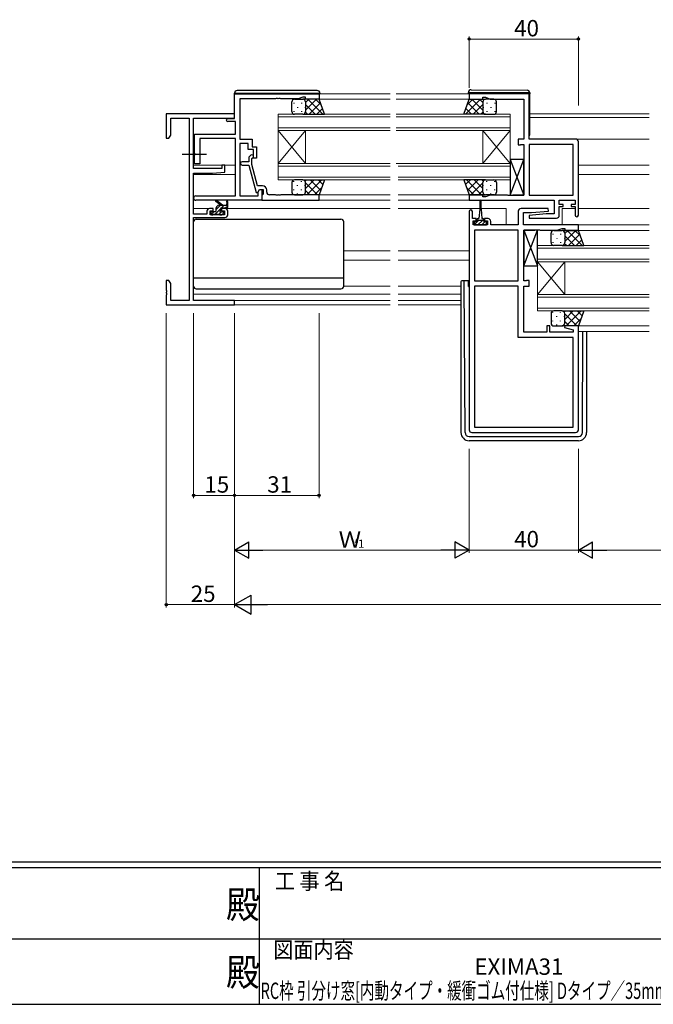
# Model space of a CAD drawing. Extents: x 0 to 1133, y 0 to 806.
# Drawn here: x 466 to 698, y 0 to 360 of the extents above; entities that cross this region are included whole.
import ezdxf
from ezdxf.enums import TextEntityAlignment as Align

# ---------------------------------------------------------------- set-up
doc = ezdxf.new("R2010")
doc.units = 0
doc.linetypes.add('YCENTER_1', pattern=[13, 10, -1, 1, -1])
doc.layers.add('USER1', color=3, linetype='CONTINUOUS')
doc.layers.add('YKK_ZWAK', color=7, linetype='CONTINUOUS')
for name, color, linetype, lineweight in [('YKK_11', 7, 'CONTINUOUS', 30), ('YKK_12', 2, 'CONTINUOUS', 13), ('YKK_13', 4, 'CONTINUOUS', 30), ('YKK_D', 6, 'CONTINUOUS', 13)]:
    doc.layers.add(name, color=color, linetype=linetype, lineweight=lineweight)
doc.styles.get("Standard").update_dxf_attribs({"font": 'ROMANS.SHX', "bigfont": 'EXTFONT.SHX'})
doc.styles.add('YKK_OSSTYLE1', font='romans.shx', dxfattribs={"width": 0.9, "bigfont": 'EXTFONT.SHX'})

# ---------------------------------------------------------------- blocks, each defined once
blk = doc.blocks.new('A201')
at = {"layer": 'YKK_ZWAK', "color": 254, "linetype": 'Continuous'}
for p, q in [((571, 35), (21, 35)), ((544, 34), (21, 34)), ((296, 34), (296, 9)), ((21, 9), (544, 9))]:
    blk.add_line(p, q, dxfattribs=at)
at = {"layer": 'YKK_ZWAK', "color": 131, "linetype": 'Continuous'}
for p, q in [((205, 21), (297, 21)), ((297, 21), (389, 21))]:
    blk.add_line(p, q, dxfattribs=at)
at = {"layer": 'YKK_ZWAK', "color": 131, "linetype": 'Continuous', "style": 'YKK_OSSTYLE1', "width": 0.9}
for s, p in [('工 事 名', (298.87, 30.05)), ('図面内容', (298.58, 17.47))]:
    blk.add_text(s, height=3, dxfattribs=at).set_placement(p)
at = {"layer": 'YKK_ZWAK', "color": 254, "linetype": 'Continuous', "style": 'YKK_OSSTYLE1', "width": 0.9}
for p in [(289.94, 24.75), (289.94, 12.37)]:
    blk.add_text('殿', height=5, dxfattribs=at).set_placement(p)

msp = doc.modelspace()

# ---------------------------------------------------------------- linework, layer by layer
at = {"layer": 'YKK_11', "linetype": 'ByBlock', "lineweight": -2, "ltscale": 0.5}
for p, q in [((544.96, 333.28), (575.96, 333.28)), ((544.96, 324.28), (544.96, 333.28)), ((569.96, 331.98), (568.32, 331.38)), ((570.96, 331.98), (569.96, 331.98)), ((570.96, 331.28), (570.96, 331.98)), ((575.96, 333.28), (575.96, 331.28)), ((652.9, 333.28), (630.9, 333.28)), ((630.9, 333.28), (630.9, 331.28)), ((635.9, 331.28), (635.9, 331.98)), ((635.9, 331.98), (636.9, 331.98)), ((636.9, 331.98), (638.64, 331.35)), ((652.9, 316.68), (652.9, 333.28)), ((560.01, 331.38), (546.96, 331.38)), ((546.96, 331.38), (546.96, 316.68)), ((560.19, 331.5), (560.01, 331.38)), ((560.74, 331.5), (560.19, 331.5)), ((560.92, 331.38), (560.74, 331.5)), ((561.01, 331.38), (560.92, 331.38)), ((561.19, 331.5), (561.01, 331.38)), ((561.74, 331.5), (561.19, 331.5)), ((561.92, 331.38), (561.74, 331.5)), ((568.32, 331.38), (561.92, 331.38)), ((575.96, 331.28), (570.96, 331.28)), ((630.9, 331.28), (635.9, 331.28)), ((638.64, 331.35), (650.9, 331.35)), ((650.9, 331.35), (650.9, 316.68)), ((544.96, 325.98), (519.96, 325.98)), ((519.96, 325.98), (519.96, 316.98)), ((521.59, 318.07), (521.59, 324.35)), ((521.59, 324.35), (528.33, 324.35)), ((528.33, 324.35), (528.33, 257.61)), ((529.96, 305.88), (529.96, 324.35)), ((529.96, 324.35), (544.96, 324.35)), ((544.96, 324.35), (544.96, 325.98)), ((542.56, 324.28), (544.96, 324.28)), ((545.33, 323.08), (542.56, 323.08)), ((545.33, 318.48), (545.33, 323.08)), ((520.96, 316.98), (521.59, 318.07)), ((530.26, 311.64), (530.26, 318.48)), ((530.26, 318.48), (545.33, 318.48)), ((519.96, 316.98), (520.96, 316.98)), ((545.33, 316.85), (532.26, 316.85)), ((532.26, 316.85), (532.26, 307.68)), ((545.33, 295.91), (545.33, 316.85)), ((546.96, 316.68), (551.46, 316.68)), ((549.96, 315.05), (546.96, 315.05)), ((546.96, 315.05), (546.96, 295.91)), ((549.96, 312.88), (549.96, 315.05)), ((551.46, 316.68), (551.46, 313.88)), ((551.46, 313.88), (552.96, 313.88)), ((552.96, 313.88), (552.96, 309.68)), ((650.9, 316.68), (648.9, 316.68)), ((648.9, 316.68), (648.9, 314.58)), ((648.9, 314.58), (649.7, 314.58)), ((649.7, 314.58), (649.87, 314.67)), ((649.87, 314.67), (650.03, 314.75)), ((650.03, 314.75), (650.9, 314.75)), ((650.9, 314.75), (650.9, 296.21)), ((669.9, 316.68), (652.9, 316.68)), ((652.9, 314.75), (652.9, 296.21)), ((652.9, 314.75), (652.9, 296.21)), ((668.97, 314.75), (652.9, 314.75)), ((668.97, 296.21), (668.97, 314.75)), ((670.9, 288.88), (670.9, 315.68)), ((530.38, 311.46), (530.26, 311.64)), ((530.26, 310.73), (530.38, 310.91)), ((530.26, 307.68), (530.26, 310.73)), ((530.38, 310.91), (530.38, 311.46)), ((551.96, 312.88), (549.96, 312.88)), ((550.94, 310.81), (550.16, 310.03)), ((550.16, 310.03), (550.16, 308.38)), ((551.36, 309.54), (551.79, 309.96)), ((551.96, 309.68), (551.96, 312.88)), ((532.26, 307.68), (530.26, 307.68)), ((541.46, 307.18), (540.26, 307.18)), ((540.26, 307.18), (540.26, 305.88)), ((541.46, 304.58), (541.46, 307.18)), ((550.16, 308.38), (547.76, 308.38)), ((547.76, 307.18), (550.17, 307.18)), ((550.17, 307.18), (552.87, 297.08)), ((551.36, 307.35), (551.36, 309.54)), ((553.44, 299.58), (551.36, 307.35)), ((552.96, 309.68), (551.96, 309.68)), ((540.26, 305.88), (529.96, 305.88)), ((529.96, 289.18), (529.96, 304.18)), ((529.96, 304.18), (536.96, 304.18)), ((536.96, 304.18), (541.46, 304.58)), ((555.26, 299.58), (553.44, 299.58)), ((530.78, 295.91), (545.33, 295.91)), ((546.96, 295.91), (553.66, 295.91)), ((552.87, 297.08), (553.47, 297.08)), ((553.47, 297.08), (554.16, 298.28)), ((553.66, 297.42), (554.16, 298.28)), ((553.66, 295.91), (553.66, 297.42)), ((554.16, 298.28), (554.96, 298.28)), ((554.16, 298.28), (555.46, 298.28)), ((554.96, 298.28), (554.96, 294.28)), ((555.26, 296.28), (554.96, 295.98)), ((554.96, 295.98), (554.96, 294.28)), ((555.46, 296.48), (555.26, 296.28)), ((555.46, 298.28), (555.46, 296.48)), ((556.76, 297.28), (556.76, 298.08)), ((560.01, 296.28), (557.76, 296.28)), ((560.19, 296.16), (560.01, 296.28)), ((560.74, 296.16), (560.19, 296.16)), ((560.92, 296.28), (560.74, 296.16)), ((561.01, 296.28), (560.92, 296.28)), ((561.19, 296.16), (561.01, 296.28)), ((561.74, 296.16), (561.19, 296.16)), ((561.92, 296.28), (561.74, 296.16)), ((575.96, 296.28), (561.92, 296.28)), ((575.96, 294.28), (575.96, 296.28)), ((635.9, 296.28), (630.9, 296.28)), ((630.9, 296.28), (630.9, 294.28)), ((635.9, 295.58), (635.9, 296.28)), ((636.9, 295.58), (635.9, 295.58)), ((638.64, 296.21), (636.9, 295.58)), ((644.95, 296.21), (638.64, 296.21)), ((645.13, 296.09), (644.95, 296.21)), ((645.68, 296.09), (645.13, 296.09)), ((645.86, 296.21), (645.68, 296.09)), ((645.95, 296.21), (645.86, 296.21)), ((646.13, 296.09), (645.95, 296.21)), ((646.68, 296.09), (646.13, 296.09)), ((646.86, 296.21), (646.68, 296.09)), ((650.9, 296.21), (646.86, 296.21)), ((652.9, 296.21), (668.97, 296.21)), ((554.96, 294.28), (530.78, 294.28)), ((554.96, 294.28), (575.96, 294.28)), ((630.9, 294.28), (661.97, 294.28)), ((661.97, 294.28), (661.97, 289.28)), ((663.9, 292.78), (663.9, 294.28)), ((663.9, 294.28), (669.7, 294.28)), ((665.3, 292.78), (663.9, 292.78)), ((663.9, 288.78), (663.9, 291.98)), ((663.9, 291.98), (665.3, 291.98)), ((665.3, 291.98), (665.3, 292.78)), ((669.7, 292.78), (668.3, 292.78)), ((668.3, 292.78), (668.3, 291.98)), ((668.3, 291.98), (669.7, 291.98)), ((669.7, 294.28), (669.7, 292.78)), ((669.7, 291.98), (669.7, 288.88)), ((534.86, 289.18), (529.96, 289.18)), ((534.86, 290.28), (534.86, 289.18)), ((537.16, 291.28), (535.86, 291.28)), ((536.06, 288.98), (536.06, 290.48)), ((536.06, 290.48), (537.16, 290.48)), ((541.26, 288.98), (536.06, 288.98)), ((537.16, 290.48), (537.16, 291.28)), ((541.46, 291.28), (540.16, 291.28)), ((540.16, 291.28), (540.16, 290.48)), ((540.16, 290.48), (541.26, 290.48)), ((541.26, 290.48), (541.26, 288.98)), ((542.46, 288.98), (542.46, 290.28)), ((630.9, 290.18), (630.9, 210.28)), ((632.1, 287.58), (632.1, 290.18)), ((648.9, 290.28), (648.9, 285.28)), ((659.88, 291.28), (649.9, 291.28)), ((650.83, 285.28), (650.83, 289.78)), ((650.83, 289.78), (653.71, 289.78)), ((659.1, 289.28), (652.88, 288.74)), ((652.88, 288.74), (652.93, 287.78)), ((653.71, 289.78), (659.92, 290.33)), ((661.97, 289.28), (659.1, 289.28)), ((659.92, 290.33), (659.88, 291.28)), ((529.96, 257.61), (529.96, 287.98)), ((529.96, 287.98), (541.46, 287.98)), ((633.5, 287.58), (632.1, 287.58)), ((632.4, 285.28), (632.4, 286.78)), ((632.4, 286.78), (633.5, 286.78)), ((637.6, 285.28), (632.4, 285.28)), ((633.5, 286.78), (633.5, 287.58)), ((637.8, 287.58), (636.5, 287.58)), ((636.5, 287.58), (636.5, 286.78)), ((636.5, 286.78), (637.6, 286.78)), ((637.6, 286.78), (637.6, 285.28)), ((638.8, 285.28), (638.8, 286.58)), ((648.9, 285.28), (638.8, 285.28)), ((670.9, 285.28), (650.83, 285.28)), ((652.93, 287.78), (662.9, 287.78)), ((670.9, 283.28), (670.9, 285.28)), ((632.83, 283.35), (632.83, 264.81)), ((632.83, 283.35), (632.83, 264.81)), ((648.9, 283.35), (632.83, 283.35)), ((648.9, 264.81), (648.9, 283.35)), ((650.9, 264.81), (650.9, 283.35)), ((650.9, 283.35), (654.95, 283.35)), ((654.95, 283.35), (655.13, 283.47)), ((655.13, 283.47), (655.68, 283.47)), ((655.68, 283.47), (655.86, 283.35)), ((655.86, 283.35), (655.95, 283.35)), ((655.95, 283.35), (656.13, 283.47)), ((656.13, 283.47), (656.68, 283.47)), ((656.68, 283.47), (656.86, 283.35)), ((656.86, 283.35), (663.17, 283.35)), ((663.17, 283.35), (664.9, 283.98)), ((664.9, 283.98), (665.9, 283.98)), ((665.9, 283.98), (665.9, 283.28)), ((665.9, 283.28), (670.9, 283.28)), ((520.96, 264.98), (519.96, 264.98)), ((519.96, 264.98), (519.96, 261.44)), ((521.59, 263.89), (520.96, 264.98)), ((521.59, 257.61), (521.59, 263.89)), ((632.83, 264.81), (648.9, 264.81)), ((651.78, 264.81), (650.9, 264.81)), ((651.94, 264.9), (651.78, 264.81)), ((652.1, 264.98), (651.94, 264.9)), ((652.9, 264.98), (652.1, 264.98)), ((652.9, 262.88), (652.9, 264.98)), ((519.96, 261.44), (520.08, 261.26)), ((520.08, 260.71), (519.96, 260.53)), ((519.96, 260.53), (519.96, 260.44)), ((519.96, 260.44), (520.08, 260.26)), ((520.08, 259.71), (519.96, 259.53)), ((519.96, 259.53), (519.96, 255.98)), ((520.08, 261.26), (520.08, 260.71)), ((520.08, 260.26), (520.08, 259.71)), ((632.83, 262.88), (632.83, 211.21)), ((632.83, 262.88), (632.83, 211.21)), ((648.9, 262.88), (632.83, 262.88)), ((648.9, 244.08), (648.9, 262.88)), ((650.9, 246.01), (650.9, 262.88)), ((650.9, 262.88), (652.9, 262.88)), ((519.96, 255.98), (544.96, 255.98)), ((528.33, 257.61), (521.59, 257.61)), ((544.96, 257.61), (529.96, 257.61)), ((544.96, 255.98), (544.96, 257.61)), ((659.4, 246.01), (650.9, 246.01)), ((660.4, 248.28), (659.4, 248.28)), ((659.4, 248.28), (659.4, 246.01)), ((660.4, 246.01), (660.4, 248.28)), ((668.97, 246.01), (660.4, 246.01)), ((665.94, 248.28), (665.87, 247.76)), ((665.87, 247.76), (668.97, 246.93)), ((670.9, 248.28), (665.94, 248.28)), ((668.97, 246.93), (668.97, 246.01)), ((670.9, 210.28), (670.9, 248.28)), ((668.97, 244.08), (648.9, 244.08)), ((668.97, 211.21), (668.97, 244.08)), ((631.9, 209.28), (669.9, 209.28)), ((632.83, 211.21), (668.97, 211.21))]:
    msp.add_line(p, q, dxfattribs=at)
for centre, radius, start, end in [((542.56, 323.68), 0.6, 90, 270), ((669.9, 315.68), 1, 0, 90), ((551.36, 310.38), 0.6, 315, 135), ((547.76, 307.78), 0.6, 90, 270), ((555.26, 298.08), 1.5, 0, 90), ((530.78, 295.1), 0.815, 90, 270), ((557.76, 297.28), 1, 180, 270), ((535.86, 290.28), 1, 90, 180), ((541.46, 290.28), 1, 0, 90), ((541.46, 288.98), 1, 270, 360), ((631.5, 290.18), 0.6, 360, 180), ((649.9, 290.28), 1, 90, 180), ((662.9, 288.78), 1, 270, 360), ((670.3, 288.88), 0.6, 180, 0), ((637.8, 286.58), 1, 0, 90), ((631.9, 210.28), 1, 180, 270), ((669.9, 210.28), 1, 270, 360)]:
    msp.add_arc(centre, radius, start, end, dxfattribs=at)
at = {"layer": 'YKK_12', "ltscale": 1.5}
for p, q in [((575.66, 333.28), (601.93, 333.28)), ((631.19, 333.28), (604.22, 333.28)), ((575.96, 331.28), (601.93, 331.28)), ((630.9, 331.28), (604.22, 331.28)), ((653.1, 325.98), (696.84, 325.98)), ((653.1, 324.58), (696.84, 324.58)), ((529.96, 316.68), (530.26, 316.68)), ((669.9, 316.68), (696.84, 316.68)), ((529.96, 307.18), (545.33, 307.18)), ((670.9, 307.18), (696.84, 307.18)), ((529.96, 303.78), (545.33, 303.78)), ((670.9, 303.78), (696.84, 303.78)), ((575.5, 296.28), (601.93, 296.28)), ((604.93, 296.28), (631.4, 296.28)), ((575.66, 294.28), (601.93, 294.28)), ((631.2, 294.28), (604.93, 294.28)), ((529.96, 291.28), (535.86, 291.28)), ((541.46, 291.28), (601.93, 291.28)), ((634.75, 291.28), (604.93, 291.28)), ((635.25, 291.28), (644.4, 291.28)), ((644.4, 291.28), (644.4, 285.28)), ((664.9, 291.28), (669.7, 291.28)), ((664.9, 291.28), (664.9, 285.28)), ((670.9, 291.28), (696.84, 291.28)), ((670.6, 285.28), (696.84, 285.28)), ((670.4, 283.28), (696.84, 283.28)), ((584.96, 275.78), (601.93, 275.78)), ((630.9, 275.78), (604.93, 275.78)), ((584.96, 272.38), (601.93, 272.38)), ((630.9, 272.38), (604.93, 272.38)), ((529.96, 259.88), (601.93, 259.88)), ((584.96, 262.88), (601.93, 262.88)), ((627.9, 262.88), (604.93, 262.88)), ((627.9, 259.88), (604.93, 259.88)), ((530.26, 257.61), (601.93, 257.61)), ((544.66, 255.98), (601.93, 255.98)), ((627.9, 257.61), (604.93, 257.61)), ((627.9, 255.98), (604.93, 255.98)), ((670.4, 248.28), (696.84, 248.28)), ((670.9, 246.28), (696.84, 246.28))]:
    msp.add_line(p, q, dxfattribs=at)
at = {"layer": 'YKK_12', "linetype": 'Continuous', "ltscale": 1.5}
for p, q in [((560.96, 319.78), (560.96, 325.78)), ((560.96, 325.78), (601.93, 325.78)), ((560.96, 324.78), (601.93, 324.78)), ((645.9, 324.78), (604.21, 324.78)), ((645.9, 325.78), (604.22, 325.78)), ((645.9, 325.78), (645.9, 319.78)), ((560.96, 320.78), (601.93, 320.78)), ((645.9, 320.78), (604.21, 320.78)), ((560.96, 319.78), (560.96, 307.78)), ((560.96, 319.78), (570.96, 307.78)), ((560.96, 307.78), (570.96, 319.78)), ((560.96, 319.78), (601.93, 319.78)), ((570.96, 319.78), (570.96, 307.78)), ((645.9, 319.78), (604.21, 319.78)), ((635.9, 319.78), (635.9, 307.78)), ((645.9, 319.78), (635.9, 307.78)), ((645.9, 307.78), (635.9, 319.78)), ((645.9, 319.78), (645.9, 307.78)), ((560.96, 301.78), (560.96, 307.78)), ((560.96, 307.78), (601.93, 307.78)), ((560.96, 306.78), (601.93, 306.78)), ((645.9, 307.78), (604.21, 307.78)), ((645.9, 306.78), (604.93, 306.78)), ((645.9, 307.78), (645.9, 301.78)), ((560.96, 302.78), (601.93, 302.78)), ((645.9, 302.78), (604.93, 302.78)), ((560.96, 301.78), (601.93, 301.78)), ((645.9, 301.78), (604.93, 301.78)), ((655.9, 271.78), (655.9, 277.78)), ((655.9, 277.78), (696.84, 277.78)), ((655.9, 276.78), (696.84, 276.78)), ((655.9, 272.78), (696.84, 272.78)), ((655.9, 271.78), (655.9, 259.78)), ((655.9, 271.78), (665.9, 259.78)), ((655.9, 259.78), (665.9, 271.78)), ((655.9, 271.78), (696.84, 271.78)), ((665.9, 271.78), (665.9, 259.78)), ((655.9, 253.78), (655.9, 259.78)), ((655.9, 259.78), (696.84, 259.78)), ((655.9, 258.78), (696.84, 258.78)), ((655.9, 254.78), (696.84, 254.78)), ((655.9, 253.78), (696.84, 253.78))]:
    msp.add_line(p, q, dxfattribs=at)
at = {"layer": 'YKK_13', "ltscale": 1.5}
for p, q in [((544.96, 333.48), (545.46, 333.48)), ((544.96, 332.56), (544.96, 333.48)), ((545.46, 333.48), (575.76, 333.48)), ((575.26, 334.48), (545.96, 334.48)), ((575.76, 333.48), (576.26, 333.48)), ((576.26, 333.48), (576.26, 333.28)), ((630.6, 333.58), (630.6, 333.77)), ((631.11, 333.58), (630.6, 333.58)), ((630.6, 333.28), (630.6, 333.58)), ((652.61, 333.58), (631.11, 333.58)), ((631.61, 334.77), (652.11, 334.59)), ((653.1, 333.58), (652.61, 333.58)), ((653.1, 333.59), (653.1, 333.58)), ((653.1, 333.58), (653.1, 333.28)), ((653.1, 318.28), (653.1, 333.28)), ((565.96, 326.78), (565.96, 330.28)), ((566.96, 331.28), (569.96, 331.28)), ((575.96, 331.28), (569.96, 331.28)), ((570.96, 330.28), (570.96, 326.78)), ((570.96, 330.28), (570.96, 326.78)), ((577.96, 325.78), (575.96, 331.28)), ((628.9, 325.78), (630.9, 331.28)), ((630.9, 331.28), (636.9, 331.28)), ((635.9, 330.28), (635.9, 326.78)), ((635.9, 330.28), (635.9, 326.78)), ((639.9, 331.28), (636.9, 331.28)), ((640.9, 326.78), (640.9, 330.28)), ((569.96, 325.78), (566.96, 325.78)), ((569.96, 325.78), (577.96, 325.78)), ((636.9, 325.78), (628.9, 325.78)), ((636.9, 325.78), (639.9, 325.78)), ((645.9, 296.21), (650.9, 309.21)), ((645.9, 309.21), (650.9, 296.21)), ((650.9, 309.21), (645.9, 309.21)), ((645.9, 309.21), (645.9, 296.21)), ((650.9, 296.21), (650.9, 309.21)), ((565.96, 300.78), (565.96, 297.28)), ((569.96, 301.78), (566.96, 301.78)), ((569.96, 301.78), (577.96, 301.78)), ((570.96, 297.28), (570.96, 300.78)), ((570.96, 297.28), (570.96, 300.78)), ((577.96, 301.78), (575.96, 296.28)), ((636.9, 301.78), (628.9, 301.78)), ((628.9, 301.78), (630.9, 296.28)), ((635.9, 297.28), (635.9, 300.78)), ((635.9, 297.28), (635.9, 300.78)), ((636.9, 301.78), (639.9, 301.78)), ((640.9, 300.78), (640.9, 297.28)), ((566.96, 296.28), (569.96, 296.28)), ((575.96, 296.28), (569.96, 296.28)), ((630.9, 296.28), (636.9, 296.28)), ((639.9, 296.28), (636.9, 296.28)), ((645.9, 296.21), (650.9, 296.21)), ((539.96, 292.48), (538.14, 293.88)), ((540.56, 292.48), (538.35, 294.17)), ((539.26, 292.48), (542.46, 292.48)), ((542.16, 293.61), (541.97, 292.48)), ((542.46, 291.78), (542.46, 293.78)), ((634.75, 294.03), (634.75, 291.08)), ((635.25, 291.08), (635.25, 294.03)), ((536.26, 289.78), (536.26, 289.28)), ((537.96, 290.08), (536.56, 290.08)), ((536.56, 288.98), (537.06, 288.98)), ((537.26, 289.18), (539.36, 289.18)), ((538.26, 290.38), (538.26, 291.48)), ((539.56, 288.98), (540.16, 288.98)), ((539.86, 290.54), (539.86, 291.18)), ((540.16, 291.48), (542.16, 291.48)), ((540.66, 290.08), (540.33, 290.08)), ((540.38, 289.07), (540.88, 289.57)), ((634.75, 291.08), (634.5, 287.58)), ((635.25, 291.08), (635.5, 287.58)), ((529.96, 262.88), (529.96, 286.38)), ((530.96, 287.38), (583.96, 287.38)), ((584.96, 262.88), (584.96, 286.38)), ((633.75, 286.38), (632.7, 286.38)), ((632.7, 286.38), (632.7, 285.28)), ((632.7, 285.28), (637.3, 285.28)), ((633.75, 286.38), (633.75, 287.18)), ((636.25, 286.88), (633.75, 286.88)), ((634.15, 287.58), (634.5, 287.58)), ((635.5, 287.58), (635.85, 287.58)), ((636.25, 287.18), (636.25, 286.38)), ((637.3, 286.38), (636.25, 286.38)), ((637.3, 285.28), (637.3, 286.38)), ((650.9, 270.35), (655.9, 283.35)), ((650.9, 283.35), (655.9, 270.35)), ((655.9, 283.35), (650.9, 283.35)), ((650.9, 283.35), (650.9, 270.35)), ((655.9, 270.35), (655.9, 283.35)), ((660.9, 278.78), (660.9, 282.28)), ((661.9, 283.28), (664.9, 283.28)), ((670.9, 283.28), (664.9, 283.28)), ((665.9, 282.28), (665.9, 278.78)), ((665.9, 282.28), (665.9, 278.78)), ((672.9, 277.78), (670.9, 283.28)), ((664.9, 277.78), (661.9, 277.78)), ((664.9, 277.78), (672.9, 277.78)), ((650.9, 270.35), (655.9, 270.35)), ((529.96, 265.92), (584.96, 265.92)), ((627.9, 264.48), (627.9, 263.78)), ((627.9, 263.78), (627.9, 209.28)), ((629.1, 264.78), (628.2, 264.78)), ((629.11, 263.78), (629.1, 264.78)), ((629.4, 264.78), (629.1, 264.78)), ((629.39, 209.27), (629.11, 263.78)), ((630.7, 264.78), (629.4, 264.78)), ((630.7, 262.78), (630.7, 264.78)), ((530.96, 261.88), (583.96, 261.88)), ((630.7, 262.78), (630.9, 262.78)), ((660.9, 252.78), (660.9, 249.28)), ((664.9, 253.78), (661.9, 253.78)), ((664.9, 253.78), (672.9, 253.78)), ((665.9, 249.28), (665.9, 252.78)), ((665.9, 249.28), (665.9, 252.78)), ((672.9, 253.78), (670.9, 248.28)), ((661.9, 248.28), (664.9, 248.28)), ((670.9, 248.28), (664.9, 248.28)), ((672.42, 209.27), (672.56, 246.28)), ((673.9, 246.28), (673.9, 209.28)), ((630.89, 207.78), (670.92, 207.78)), ((670.9, 206.28), (630.9, 206.28))]:
    msp.add_line(p, q, dxfattribs=at)
at = {"layer": 'YKK_13', "linetype": 'Continuous', "ltscale": 1.5}
for p, q in [((566.63, 329.95), (566.63, 329.75)), ((568.04, 331.28), (568.04, 331.16)), ((568.04, 328.33), (568.04, 328.13)), ((569.46, 329.95), (569.46, 329.75)), ((570.87, 328.33), (570.87, 328.13)), ((570.96, 330.09), (572.16, 331.28)), ((570.96, 327.26), (574.98, 331.28)), ((570.96, 329.32), (574.5, 325.78)), ((571.83, 331.28), (577.33, 325.78)), ((572.31, 325.78), (576.46, 329.93)), ((574.66, 331.28), (576.71, 329.24)), ((635.04, 331.28), (629.54, 325.78)), ((632.21, 331.28), (630.16, 329.24)), ((634.56, 325.78), (630.41, 329.93)), ((635.9, 327.26), (631.88, 331.28)), ((635.9, 329.32), (632.36, 325.78)), ((635.9, 330.09), (634.71, 331.28)), ((635.99, 328.33), (635.99, 328.13)), ((637.41, 329.95), (637.41, 329.75)), ((638.82, 331.28), (638.82, 331.16)), ((638.82, 328.33), (638.82, 328.13)), ((640.24, 329.95), (640.24, 329.75)), ((566.63, 326.92), (566.63, 326.72)), ((569.46, 326.92), (569.46, 326.72)), ((570.93, 326.53), (571.68, 325.78)), ((575.14, 325.78), (577.21, 327.85)), ((631.73, 325.78), (629.66, 327.85)), ((635.94, 326.53), (635.19, 325.78)), ((637.41, 326.92), (637.41, 326.72)), ((640.24, 326.92), (640.24, 326.72)), ((566.63, 301.05), (566.63, 301.25)), ((568.04, 299.63), (568.04, 299.83)), ((569.46, 301.05), (569.46, 301.25)), ((570.81, 301.32), (571.28, 301.78)), ((570.87, 299.63), (570.87, 299.83)), ((570.96, 298.64), (574.1, 301.78)), ((570.96, 300.7), (575.38, 296.28)), ((571.43, 296.28), (576.93, 301.78)), ((572.71, 301.78), (576.56, 297.93)), ((575.54, 301.78), (577.32, 300.01)), ((631.33, 301.78), (629.55, 300.01)), ((635.44, 296.28), (629.94, 301.78)), ((634.16, 301.78), (630.3, 297.93)), ((635.9, 300.7), (631.48, 296.28)), ((635.9, 298.64), (632.76, 301.78)), ((636.06, 301.32), (635.59, 301.78)), ((635.99, 299.63), (635.99, 299.83)), ((637.41, 301.05), (637.41, 301.25)), ((638.82, 299.63), (638.82, 299.83)), ((640.24, 301.05), (640.24, 301.25)), ((566.63, 298.02), (566.63, 298.22)), ((568.04, 296.6), (568.04, 296.8)), ((569.46, 298.02), (569.46, 298.22)), ((570.96, 297.88), (572.56, 296.28)), ((574.26, 296.28), (576.94, 298.96)), ((632.61, 296.28), (629.93, 298.96)), ((635.9, 297.88), (634.31, 296.28)), ((637.41, 298.02), (637.41, 298.22)), ((638.82, 296.6), (638.82, 296.8)), ((640.24, 298.02), (640.24, 298.22)), ((538.26, 290.93), (539.82, 292.48)), ((540.23, 291.48), (541.23, 292.48)), ((541.65, 291.48), (542.46, 292.3)), ((536.38, 289.05), (537.42, 290.08)), ((537.93, 289.18), (539.86, 291.11)), ((539.35, 289.18), (540.23, 290.07)), ((632.71, 285.28), (634.31, 286.88)), ((634.13, 285.28), (635.73, 286.88)), ((635.54, 285.28), (636.64, 286.38)), ((636.95, 285.28), (637.3, 285.63)), ((661.57, 281.95), (661.57, 281.75)), ((662.98, 283.28), (662.98, 283.16)), ((664.4, 281.95), (664.4, 281.75)), ((665.9, 282.09), (667.1, 283.28)), ((665.9, 279.26), (669.92, 283.28)), ((665.9, 281.32), (669.44, 277.78)), ((666.77, 283.28), (672.27, 277.78)), ((667.25, 277.78), (671.4, 281.93)), ((669.6, 283.28), (671.65, 281.24)), ((661.57, 278.92), (661.57, 278.72)), ((662.98, 280.33), (662.98, 280.13)), ((664.4, 278.92), (664.4, 278.72)), ((665.81, 280.33), (665.81, 280.13)), ((665.87, 278.53), (666.62, 277.78)), ((670.08, 277.78), (672.15, 279.85)), ((661.57, 253.05), (661.57, 253.25)), ((664.4, 253.05), (664.4, 253.25)), ((665.75, 253.32), (666.22, 253.78)), ((665.9, 250.64), (669.04, 253.78)), ((665.9, 252.7), (670.32, 248.28)), ((666.37, 248.28), (671.87, 253.78)), ((667.65, 253.78), (671.5, 249.93)), ((670.48, 253.78), (672.26, 252.01)), ((661.57, 250.02), (661.57, 250.22)), ((662.98, 251.63), (662.98, 251.83)), ((662.98, 248.6), (662.98, 248.8)), ((664.4, 250.02), (664.4, 250.22)), ((665.81, 251.63), (665.81, 251.83)), ((665.9, 249.88), (667.5, 248.28)), ((669.2, 248.28), (671.88, 250.96))]:
    msp.add_line(p, q, dxfattribs=at)
at = {"layer": 'YKK_13', "linetype": 'YCENTER_1'}
msp.add_line((525.83, 311.18), (534.76, 311.18), dxfattribs=at)
at = {"layer": 'YKK_13', "ltscale": 1.5}
for centre, radius, start, end in [((545.96, 333.48), 1, 90, 180), ((575.26, 333.48), 1, 0, 90), ((631.6, 333.77), 1, 89.5, 180), ((652.1, 333.59), 1, 0, 89.5), ((566.96, 330.28), 1, 89.9999, 179.9999), ((569.96, 330.28), 1, 359.9999, 89.9999), ((569.96, 330.28), 1, 359.9999, 89.9999), ((636.9, 330.28), 1, 90.0001, 180.0001), ((636.9, 330.28), 1, 90.0001, 180.0001), ((639.9, 330.28), 1, 0.0001, 90.0001), ((566.96, 326.78), 1, 179.9999, 269.9999), ((569.96, 326.78), 1, 269.9999, 359.9999), ((569.96, 326.78), 1, 269.9999, 359.9999), ((636.9, 326.78), 1, 180.0001, 270.0001), ((636.9, 326.78), 1, 180.0001, 270.0001), ((639.9, 326.78), 1, 270.0001, 0.0001), ((652.6, 318.28), 0.5, 306.8698, 0), ((566.96, 300.78), 1, 90.0001, 180.0001), ((569.96, 300.78), 1, 0.0001, 90.0001), ((569.96, 300.78), 1, 0.0001, 90.0001), ((636.9, 300.78), 1, 89.9999, 179.9999), ((636.9, 300.78), 1, 89.9999, 179.9999), ((639.9, 300.78), 1, 359.9999, 89.9999), ((566.96, 297.28), 1, 180.0001, 270.0001), ((569.96, 297.28), 1, 270.0001, 0.0001), ((569.96, 297.28), 1, 270.0001, 0.0001), ((636.9, 297.28), 1, 179.9999, 269.9999), ((636.9, 297.28), 1, 179.9999, 269.9999), ((639.9, 297.28), 1, 269.9999, 359.9999), ((538.16, 294.08), 0.2, 24.4171, 264.4171), ((539.26, 291.48), 1, 90, 180), ((542.26, 293.78), 0.2, 360, 240), ((635, 294.03), 0.25, 0, 180), ((536.56, 289.78), 0.3, 90, 180), ((536.56, 289.28), 0.3, 180, 270), ((537.06, 289.18), 0.2, 270, 360), ((537.96, 290.38), 0.3, 270, 360), ((539.56, 289.18), 0.2, 180, 270), ((539.86, 290.08), 0.25, 123.0557, 326.9443), ((539.56, 290.54), 0.3, 303.0557, 360), ((540.16, 291.18), 0.3, 90, 180), ((540.33, 289.78), 0.3, 90, 146.9443), ((540.16, 289.28), 0.3, 270, 315), ((540.66, 289.78), 0.3, 315, 90), ((542.16, 291.78), 0.3, 270, 360), ((530.96, 286.38), 1, 90, 180), ((583.96, 286.38), 1, 0, 90), ((634.15, 287.18), 0.4, 90, 180), ((635.85, 287.18), 0.4, 0, 90), ((661.9, 282.28), 1, 89.9999, 179.9999), ((664.9, 282.28), 1, 359.9999, 89.9999), ((664.9, 282.28), 1, 359.9999, 89.9999), ((661.9, 278.78), 1, 179.9999, 269.9999), ((664.9, 278.78), 1, 269.9999, 359.9999), ((664.9, 278.78), 1, 269.9999, 359.9999), ((628.2, 264.48), 0.3, 90, 180), ((530.96, 262.88), 1, 180, 270), ((583.96, 262.88), 1, 270, 0), ((661.9, 252.78), 1, 90.0001, 180.0001), ((664.9, 252.78), 1, 0.0001, 90.0001), ((664.9, 252.78), 1, 0.0001, 90.0001), ((661.9, 249.28), 1, 180.0001, 270.0001), ((664.9, 249.28), 1, 270.0001, 0.0001), ((664.9, 249.28), 1, 270.0001, 0.0001), ((630.9, 209.28), 3, 180, 270), ((630.89, 209.28), 1.5, 180.4523, 270), ((670.9, 209.28), 3, 270, 0), ((670.92, 209.28), 1.5, 270, 359.5477)]:
    msp.add_arc(centre, radius, start, end, dxfattribs=at)
at = {"layer": 'YKK_D', "ltscale": 1.5}
for p, q in [((630.9, 335.48), (630.9, 354.28)), ((630.9, 353.28), (670.9, 353.28)), ((670.9, 328.98), (670.9, 354.28)), ((519.96, 252.98), (519.96, 145.28)), ((529.96, 252.98), (529.96, 185.28)), ((544.96, 252.98), (544.96, 185.28)), ((544.96, 252.98), (544.96, 145.28)), ((544.96, 252.98), (544.96, 145.28)), ((544.96, 252.98), (544.96, 185.28)), ((575.96, 252.98), (575.96, 185.28)), ((544.96, 203.29), (544.96, 165.28)), ((630.9, 203.29), (630.9, 165.28)), ((630.9, 203.29), (630.9, 165.28)), ((670.9, 203.29), (670.9, 165.28)), ((670.9, 203.29), (670.9, 165.28)), ((529.96, 186.28), (544.96, 186.28)), ((544.96, 186.28), (575.96, 186.28)), ((550.96, 166.28), (624.9, 166.28)), ((670.9, 166.28), (630.9, 166.28)), ((676.9, 166.28), (890.9, 166.28)), ((544.96, 146.28), (519.96, 146.28)), ((551.96, 146.28), (1015.96, 146.28))]:
    msp.add_line(p, q, dxfattribs=at)
at = {"layer": 'YKK_D', "lineweight": -2}
for p, q in [((544.96, 166.28), (550.16, 169.28)), ((544.96, 166.28), (550.16, 163.28)), ((544.96, 166.28), (555.36, 166.28)), ((550.16, 163.28), (550.16, 169.28)), ((630.9, 166.28), (620.51, 166.28)), ((630.9, 166.28), (625.71, 169.28)), ((625.71, 169.28), (625.71, 163.28)), ((630.9, 166.28), (625.71, 163.28)), ((670.9, 166.28), (676.1, 169.28)), ((670.9, 166.28), (676.1, 163.28)), ((670.9, 166.28), (681.3, 166.28)), ((676.1, 163.28), (676.1, 169.28)), ((544.96, 146.28), (551.03, 149.78)), ((551.03, 142.78), (551.03, 149.78)), ((544.96, 146.28), (551.03, 142.78)), ((544.96, 146.28), (557.09, 146.28))]:
    msp.add_line(p, q, dxfattribs=at)
at = {"layer": 'YKK_D', "linetype": 'ByBlock', "lineweight": -2}
for centre in [(630.9, 353.28), (670.9, 353.28), (529.96, 186.28), (544.96, 186.28), (544.96, 186.28), (575.96, 186.28), (519.96, 146.28)]:
    msp.add_circle(centre, 0.425, dxfattribs=at)

# ---------------------------------------------------------------- block references
at = {"layer": 'YKK_ZWAK', "xscale": 1.999999999998, "yscale": 1.999999999998, "zscale": 1.999999999998}
msp.add_blockref('A201', (-38, -18), dxfattribs=at)

# ---------------------------------------------------------------- texts
at = {"layer": 'USER1', "color": 3}
msp.add_text('EXIMA31', height=6, dxfattribs=at).set_placement((649.11, 13.79), align=Align.MIDDLE_CENTER)
at = {"layer": 'USER1', "color": 3, "width": 0.65}
msp.add_text('RC枠 引分け窓[内動タイプ・緩衝ゴム付仕様] Dタイプ／35mm溝幅（T-1仕様）', height=6, dxfattribs=at).set_placement((649.11, 4.96), align=Align.MIDDLE_CENTER)
at = {"layer": 'YKK_D'}
for s, height, p in [('40', 6, (647.38, 354.28)), ('15', 6, (533.94, 187.28)), ('31', 6, (556.94, 187.28)), ('Ｗ', 6, (583.13, 167.08)), ('40', 6, (647.38, 167.28)), ('f1', 3, (588.89, 167.08)), ('25', 6, (528.94, 147.28))]:
    msp.add_text(s, height=height, dxfattribs=at).set_placement(p)

doc.saveas('drawing.dxf')
